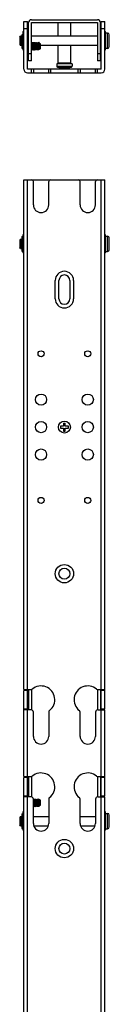
# Model space of a CAD drawing. Units: millimetres. Extents: x 0 to 653, y -434 to 983.
# Drawn here: x 239 to 288, y 446 to 983 of the extents above; entities that cross this region are included whole.
import ezdxf

# ---------------------------------------------------------------- set-up
doc = ezdxf.new("R2010")
doc.units = ezdxf.units.MM
doc.header["$LTSCALE"] = 30.734
doc.layers.add('7_ALL_FEATURES', color=7, linetype='CONTINUOUS')

msp = doc.modelspace()

# ---------------------------------------------------------------- linework, layer by layer
at = {"layer": '7_ALL_FEATURES', "color": 7, "linetype": 'Continuous'}
for p, q in [((245.68, 983.26), (281.68, 983.26)), ((241.58, 956.26), (241.58, 982.26)), ((241.58, 982.26), (243.58, 982.26)), ((243.58, 978.26), (241.58, 978.26)), ((243.58, 956.26), (243.58, 982.26)), ((244.08, 960.76), (244.08, 981.66)), ((245.68, 960.76), (245.68, 981.66)), ((245.68, 981.66), (281.68, 981.66)), ((260.18, 974.26), (260.18, 981.66)), ((267.18, 974.26), (267.18, 981.66)), ((281.68, 981.66), (281.68, 960.76)), ((283.28, 960.76), (283.28, 981.66)), ((283.78, 982.26), (285.78, 982.26)), ((283.78, 956.26), (283.78, 982.26)), ((285.78, 978.26), (283.78, 978.26)), ((285.78, 956.26), (285.78, 982.26)), ((239.28, 973.76), (239.78, 974.26)), ((239.28, 973.76), (239.28, 969.76)), ((239.78, 974.26), (239.78, 969.26)), ((240.28, 974.26), (239.78, 974.26)), ((240.28, 969.26), (240.28, 974.26)), ((240.43, 973.76), (240.28, 973.76)), ((240.43, 975.03), (240.43, 967.76)), ((241.03, 975.03), (240.43, 975.03)), ((240.43, 974.99), (241.03, 974.99)), ((241.03, 976.76), (241.03, 966.76)), ((241.03, 976.76), (241.43, 976.76)), ((241.43, 966.76), (241.43, 976.76)), ((241.58, 974.26), (241.43, 974.26)), ((243.68, 974.26), (243.58, 974.26)), ((243.68, 976.76), (244.08, 976.76)), ((281.68, 974.26), (245.68, 974.26)), ((283.38, 974.26), (283.28, 974.26)), ((283.38, 976.76), (283.78, 976.76)), ((285.78, 976.76), (286.18, 976.76)), ((286.18, 966.76), (286.18, 976.76)), ((287.18, 975.96), (286.18, 975.96)), ((287.18, 967.56), (287.18, 975.96)), ((288.18, 968.56), (288.18, 974.96)), ((239.28, 969.76), (239.78, 969.26)), ((240.28, 969.26), (239.78, 969.26)), ((240.43, 969.76), (240.28, 969.76)), ((240.43, 967.76), (241.03, 967.76)), ((241.58, 969.26), (241.43, 969.26)), ((243.88, 970.76), (243.58, 971.06)), ((243.88, 970.76), (243.88, 966.76)), ((246.02, 970.23), (245.71, 970.75)), ((246.29, 970.75), (246, 970.25)), ((246.06, 966.77), (246.35, 967.27)), ((246.3, 970.76), (246.29, 970.75)), ((246.3, 970.76), (246.4, 970.76)), ((246.34, 967.29), (246.64, 966.77)), ((246.4, 970.76), (246.41, 970.75)), ((246.72, 970.23), (246.41, 970.75)), ((246.45, 970.56), (246.75, 970.09)), ((246.99, 970.75), (246.7, 970.25)), ((246.75, 970.09), (247.05, 970.56)), ((246.76, 966.77), (247.05, 967.27)), ((247, 970.76), (247.1, 970.76)), ((247.04, 967.29), (247.34, 966.77)), ((247.1, 970.76), (247.11, 970.75)), ((247.41, 970.23), (247.11, 970.75)), ((247.69, 970.75), (247.4, 970.25)), ((247.46, 966.77), (247.75, 967.27)), ((247.7, 970.76), (247.69, 970.75)), ((247.7, 970.76), (247.8, 970.76)), ((247.74, 967.29), (248.04, 966.77)), ((247.8, 970.76), (247.81, 970.75)), ((248.11, 970.23), (247.81, 970.75)), ((248.39, 970.75), (248.1, 970.25)), ((248.16, 966.77), (248.45, 967.27)), ((248.4, 970.76), (248.39, 970.75)), ((248.4, 970.76), (248.5, 970.76)), ((248.44, 967.29), (248.74, 966.77)), ((248.5, 970.76), (248.51, 970.75)), ((248.81, 970.23), (248.51, 970.75)), ((249.09, 970.75), (248.8, 970.25)), ((248.83, 966.81), (249.13, 967.32)), ((248.86, 966.77), (249.15, 967.27)), ((249.1, 970.76), (249.09, 970.75)), ((249.1, 970.76), (249.2, 970.76)), ((249.13, 967.32), (249.43, 966.81)), ((249.13, 967.32), (249.14, 967.29)), ((249.14, 967.29), (249.44, 966.77)), ((249.2, 970.76), (249.21, 970.75)), ((249.51, 970.23), (249.21, 970.75)), ((249.79, 970.75), (249.5, 970.25)), ((249.56, 966.77), (249.85, 967.27)), ((249.8, 970.76), (249.79, 970.75)), ((249.8, 970.76), (249.88, 970.76)), ((249.84, 967.29), (250.04, 966.94)), ((249.88, 970.32), (249.88, 970.76)), ((249.93, 970.7), (249.88, 970.76)), ((249.96, 970.67), (249.93, 970.7)), ((250.21, 970.23), (249.96, 970.67)), ((250.58, 967.46), (250.05, 966.93)), ((250.26, 970.36), (250.2, 970.25)), ((250.27, 970.36), (250.26, 970.36)), ((250.58, 970.06), (250.27, 970.36)), ((250.4, 968.5), (250.38, 968.76)), ((250.58, 967.46), (250.58, 970.06)), ((281.68, 969.26), (250.58, 969.26)), ((260.18, 959.76), (260.18, 969.26)), ((267.18, 959.76), (267.18, 969.26)), ((283.38, 969.26), (283.28, 969.26)), ((287.18, 967.56), (286.18, 967.56)), ((241.03, 966.76), (241.43, 966.76)), ((243.88, 966.76), (243.65, 966.54)), ((244.08, 964.76), (245.68, 964.76)), ((245.83, 966.95), (245.94, 966.77)), ((245.95, 966.76), (245.94, 966.77)), ((245.95, 966.76), (246.05, 966.76)), ((246.05, 966.76), (246.06, 966.77)), ((246.65, 966.76), (246.64, 966.77)), ((246.65, 966.76), (246.75, 966.76)), ((246.76, 966.77), (246.75, 966.76)), ((247.35, 966.76), (247.45, 966.76)), ((248.05, 966.76), (248.15, 966.76)), ((248.15, 966.76), (248.16, 966.77)), ((248.75, 966.76), (248.74, 966.77)), ((248.75, 966.76), (248.85, 966.76)), ((248.85, 966.76), (248.86, 966.77)), ((249.44, 966.77), (249.43, 966.81)), ((249.45, 966.76), (249.55, 966.76)), ((249.55, 966.76), (249.56, 966.77)), ((250.05, 966.93), (250.04, 966.94)), ((281.68, 964.76), (283.28, 964.76)), ((283.38, 966.76), (283.78, 966.76)), ((285.78, 966.76), (286.18, 966.76)), ((245.68, 960.76), (244.08, 960.76)), ((267.83, 959.26), (259.53, 959.26)), ((259.53, 959.26), (259.53, 957.9)), ((259.53, 957.9), (267.83, 957.9)), ((259.85, 957.43), (267.5, 957.43)), ((260.18, 959.76), (267.18, 959.76)), ((260.18, 959.76), (260.68, 959.26)), ((261.53, 956.98), (261.53, 956.97)), ((263.18, 956.98), (263.18, 956.78)), ((264.18, 956.78), (264.18, 956.98)), ((265.83, 956.97), (265.83, 956.98)), ((267.18, 959.76), (266.68, 959.26)), ((267.83, 959.26), (267.83, 957.9)), ((283.28, 960.76), (281.68, 960.76)), ((283.78, 956.26), (243.58, 956.26)), ((243.58, 954.26), (283.78, 954.26)), ((245.73, 954.26), (245.73, 956.26)), ((246.73, 956.26), (246.73, 954.26)), ((255.13, 954.26), (255.13, 956.26)), ((256.13, 956.26), (256.13, 954.26)), ((271.23, 954.26), (271.23, 956.26)), ((272.23, 956.26), (272.23, 954.26)), ((280.63, 954.26), (280.63, 956.26)), ((281.63, 956.26), (281.63, 954.26)), ((241.58, 617.7), (241.58, 895.95)), ((241.58, 895.95), (285.78, 895.95)), ((243.58, 607.2), (243.58, 895.95)), ((246.73, 882.2), (246.73, 894.95)), ((255.13, 882.2), (255.13, 894.95)), ((272.23, 882.2), (272.23, 894.95)), ((280.63, 882.2), (280.63, 894.95)), ((283.78, 617.7), (283.78, 895.95)), ((285.78, 607.2), (285.78, 895.95)), ((241.03, 865.95), (241.03, 855.95)), ((241.43, 865.95), (241.03, 865.95)), ((241.43, 855.95), (241.43, 865.95)), ((286.18, 865.95), (285.78, 865.95)), ((286.18, 855.95), (286.18, 865.95)), ((286.18, 865.15), (287.18, 865.15)), ((287.18, 856.75), (287.18, 865.15)), ((239.78, 863.45), (239.28, 862.95)), ((239.28, 862.95), (239.28, 858.95)), ((239.78, 863.45), (239.78, 858.45)), ((239.78, 863.45), (240.28, 863.45)), ((240.28, 858.45), (240.28, 863.45)), ((240.28, 862.95), (240.43, 862.95)), ((240.43, 864.95), (240.43, 856.95)), ((240.43, 864.95), (241.03, 864.95)), ((241.43, 863.45), (241.58, 863.45)), ((288.18, 857.75), (288.18, 864.15)), ((239.78, 858.45), (239.28, 858.95)), ((239.78, 858.45), (240.28, 858.45)), ((240.28, 858.95), (240.43, 858.95)), ((240.43, 856.95), (241.03, 856.95)), ((241.43, 855.95), (241.03, 855.95)), ((241.43, 858.45), (241.58, 858.45)), ((286.18, 855.95), (285.78, 855.95)), ((286.18, 856.75), (287.18, 856.75)), ((258.68, 830.95), (258.68, 840.95)), ((260.68, 830.95), (260.68, 840.95)), ((266.68, 840.95), (266.68, 830.95)), ((268.68, 840.95), (268.68, 830.95)), ((263.18, 763.1), (263.18, 761.45)), ((263.18, 763.1), (264.18, 763.1)), ((264.18, 761.45), (264.18, 763.1)), ((261.53, 761.45), (261.53, 760.45)), ((263.18, 761.45), (261.53, 761.45)), ((261.53, 760.45), (263.18, 760.45)), ((263.18, 760.45), (263.18, 758.8)), ((263.18, 758.8), (264.18, 758.8)), ((265.83, 761.45), (264.18, 761.45)), ((264.18, 758.8), (264.18, 760.45)), ((264.18, 760.45), (265.83, 760.45)), ((265.83, 760.45), (265.83, 761.45)), ((241.58, 617.7), (245.45, 617.7)), ((241.58, 570.2), (241.58, 617.2)), ((243.58, 617.2), (241.58, 617.2)), ((244.08, 617.7), (244.08, 606.7)), ((245.68, 617.7), (245.68, 606.7)), ((281.68, 617.7), (281.68, 606.7)), ((281.9, 617.7), (285.78, 617.7)), ((283.28, 617.7), (283.28, 606.7)), ((283.78, 570.2), (283.78, 617.2)), ((285.78, 617.2), (283.78, 617.2)), ((241.58, 607.2), (243.58, 607.2)), ((283.78, 607.2), (285.78, 607.2)), ((245.45, 606.7), (241.58, 606.7)), ((243.58, 559.7), (243.58, 606.7)), ((246.73, 592.2), (246.73, 605.47)), ((255.13, 605.47), (255.13, 592.2)), ((272.23, 592.2), (272.23, 605.47)), ((280.63, 605.47), (280.63, 592.2)), ((281.9, 606.7), (285.78, 606.7)), ((285.78, 559.7), (285.78, 606.7)), ((241.58, 570.2), (245.45, 570.2)), ((241.58, 280.2), (241.58, 569.7)), ((243.58, 569.7), (241.58, 569.7)), ((244.08, 570.2), (244.08, 559.2)), ((245.68, 570.2), (245.68, 559.2)), ((281.68, 570.2), (281.68, 559.2)), ((281.9, 570.2), (285.78, 570.2)), ((283.28, 570.2), (283.28, 559.2)), ((283.78, 280.2), (283.78, 569.7)), ((285.78, 569.7), (283.78, 569.7)), ((241.58, 559.7), (243.58, 559.7)), ((245.45, 559.2), (241.58, 559.2)), ((243.58, 269.7), (243.58, 559.2)), ((281.9, 559.2), (285.78, 559.2)), ((283.78, 559.7), (285.78, 559.7)), ((285.78, 269.7), (285.78, 559.2)), ((246.73, 544.7), (246.73, 557.97)), ((246.83, 553.95), (246.93, 553.95)), ((247.16, 557.94), (246.88, 557.44)), ((246.93, 553.95), (246.94, 553.96)), ((246.94, 553.96), (247.23, 554.46)), ((247.18, 557.95), (247.16, 557.94)), ((247.18, 557.95), (247.28, 557.95)), ((247.21, 554.48), (247.52, 553.96)), ((247.29, 557.94), (247.28, 557.95)), ((247.59, 557.41), (247.29, 557.94)), ((247.52, 553.96), (247.53, 553.95)), ((247.53, 553.95), (247.63, 553.95)), ((247.86, 557.94), (247.58, 557.44)), ((247.63, 553.95), (247.64, 553.96)), ((247.64, 553.96), (247.93, 554.46)), ((247.88, 557.95), (247.86, 557.94)), ((247.88, 557.95), (247.98, 557.95)), ((247.91, 554.48), (248.22, 553.96)), ((247.98, 557.95), (247.99, 557.94)), ((248.29, 557.41), (247.99, 557.94)), ((248.22, 553.96), (248.23, 553.95)), ((248.23, 553.95), (248.33, 553.95)), ((248.56, 557.94), (248.28, 557.44)), ((248.33, 553.95), (248.34, 553.96)), ((248.34, 553.96), (248.63, 554.46)), ((248.58, 557.95), (248.56, 557.94)), ((248.58, 557.95), (248.68, 557.95)), ((248.61, 554.48), (248.92, 553.96)), ((248.68, 557.95), (248.69, 557.94)), ((248.99, 557.41), (248.69, 557.94)), ((248.83, 556.39), (249.13, 556.28)), ((248.93, 553.95), (248.92, 553.96)), ((248.93, 553.95), (249.03, 553.95)), ((249.27, 557.94), (248.98, 557.44)), ((249.03, 553.95), (249.04, 553.96)), ((249.04, 553.96), (249.33, 554.45)), ((249.13, 556.28), (249.43, 556.39)), ((249.28, 557.95), (249.26, 557.94)), ((249.28, 557.95), (249.38, 557.95)), ((249.31, 554.48), (249.61, 553.96)), ((249.38, 557.95), (249.39, 557.94)), ((249.69, 557.42), (249.39, 557.94)), ((249.63, 553.95), (249.61, 553.96)), ((249.63, 553.95), (249.73, 553.95)), ((249.93, 557.88), (249.68, 557.44)), ((249.73, 553.95), (249.74, 553.96)), ((249.74, 553.96), (250.03, 554.45)), ((250.35, 557.47), (249.94, 557.88)), ((250.01, 554.48), (250.15, 554.24)), ((250.15, 554.24), (250.16, 554.23)), ((250.58, 554.65), (250.16, 554.23)), ((250.38, 557.44), (250.38, 557.44)), ((250.38, 557.44), (250.38, 557.44)), ((250.4, 557.4), (250.38, 557.43)), ((250.58, 557.25), (250.39, 557.43)), ((250.58, 554.65), (250.58, 557.25)), ((255.13, 557.97), (255.13, 544.7)), ((272.23, 544.7), (272.23, 557.97)), ((280.63, 557.97), (280.63, 544.7)), ((239.78, 548.45), (239.28, 547.95)), ((239.78, 548.45), (239.78, 543.45)), ((239.78, 548.45), (240.28, 548.45)), ((240.28, 543.45), (240.28, 548.45)), ((240.43, 549.95), (240.43, 541.95)), ((240.43, 549.95), (241.03, 549.95)), ((241.03, 550.95), (241.03, 540.95)), ((241.43, 550.95), (241.03, 550.95)), ((241.43, 540.95), (241.43, 550.95)), ((241.43, 548.45), (241.58, 548.45)), ((246.73, 548.45), (255.13, 548.45)), ((272.23, 548.45), (280.63, 548.45)), ((286.18, 550.95), (285.78, 550.95)), ((286.18, 540.95), (286.18, 550.95)), ((286.18, 550.15), (287.18, 550.15)), ((287.18, 541.75), (287.18, 550.15)), ((288.18, 542.75), (288.18, 549.15)), ((239.28, 547.95), (239.28, 543.95)), ((239.78, 543.45), (239.28, 543.95)), ((239.78, 543.45), (240.28, 543.45)), ((240.28, 547.95), (240.43, 547.95)), ((240.28, 543.95), (240.43, 543.95)), ((241.43, 543.45), (241.58, 543.45)), ((247.01, 543.45), (254.84, 543.45)), ((272.51, 543.45), (280.34, 543.45)), ((240.43, 541.95), (241.03, 541.95)), ((241.43, 540.95), (241.03, 540.95)), ((286.18, 540.95), (285.78, 540.95)), ((286.18, 541.75), (287.18, 541.75))]:
    msp.add_line(p, q, dxfattribs=at)
for centre, radius in [((250.93, 800.95), 1.65), ((276.43, 800.95), 1.65), ((250.93, 775.95), 3.05), ((276.43, 775.95), 3.05), ((250.93, 760.95), 3.05), ((263.68, 760.95), 3.25), ((276.43, 760.95), 3.05), ((250.93, 745.95), 3.05), ((276.43, 745.95), 3.05), ((250.93, 720.95), 1.65), ((276.43, 720.95), 1.65), ((263.68, 680.95), 5), ((263.68, 680.95), 3), ((263.68, 530.95), 5), ((263.68, 530.95), 3)]:
    msp.add_circle(centre, radius, dxfattribs=at)
for centre, radius, start, end in [((245.68, 981.66), 1.6, 90, 180), ((281.68, 981.66), 1.6, 0, 90), ((287.18, 974.96), 1, 0, 90), ((287.18, 968.56), 1, 270, 360), ((260.03, 957.9), 0.5, 180, 249.9847), ((263.68, 967.92), 11.16, 249.9847, 258.8965), ((263.68, 967.92), 11.15, 258.8852, 267.4305), ((263.68, 967.92), 10.96, 267.3841, 272.6159), ((263.68, 967.92), 11.15, 272.5695, 281.1148), ((263.68, 967.92), 11.16, 281.1035, 290.0153), ((267.33, 957.9), 0.5, 290.0153, 360), ((243.58, 956.26), 2, 180, 270), ((283.78, 956.26), 2, 270, 360), ((245.73, 894.95), 1, 0, 90), ((256.13, 894.95), 1, 90, 180), ((271.23, 894.95), 1, 0, 90), ((281.63, 894.95), 1, 90, 180), ((250.93, 882.2), 4.2, 180, 360), ((276.43, 882.2), 4.2, 180, 360), ((287.18, 864.15), 1, 0, 90), ((287.18, 857.75), 1, 270, 360), ((263.68, 840.95), 5, 0, 180), ((263.68, 840.95), 3, 0, 180), ((263.68, 830.95), 5, 180, 360), ((263.68, 830.95), 3, 180, 360), ((245.45, 618.7), 1, 270, 310.1192), ((250.93, 612.2), 7.5, 307.7172, 130.1192), ((276.43, 612.2), 7.5, 49.8808, 232.3397), ((281.9, 618.7), 1, 229.8808, 270), ((245.45, 605.7), 1, 49.8808, 90), ((250.93, 612.2), 7.5, 229.8808, 232.3963), ((245.73, 605.47), 1, 0, 52.2828), ((256.13, 605.47), 1, 127.7172, 180), ((271.23, 605.47), 1, 0, 52.2828), ((281.63, 605.47), 1, 127.7172, 180), ((276.43, 612.2), 7.5, 307.7172, 310.1192), ((281.9, 605.7), 1, 90, 130.1192), ((250.93, 592.2), 4.2, 180, 360), ((276.43, 592.2), 4.2, 180, 360), ((245.45, 571.2), 1, 270, 310.1192), ((250.93, 564.7), 7.5, 307.7172, 130.1192), ((276.43, 564.7), 7.5, 49.8808, 232.3397), ((281.9, 571.2), 1, 229.8808, 270), ((245.45, 558.2), 1, 49.8808, 90), ((250.93, 564.7), 7.5, 229.8808, 232.3963), ((276.43, 564.7), 7.5, 307.7172, 310.1192), ((281.9, 558.2), 1, 90, 130.1192), ((245.73, 557.97), 1, 0, 52.2828), ((249.73, 553.95), 0.00627, 259.8235, 269.9479), ((250.08, 557.25), 0.353, 30.2179, 32.0122), ((250.11, 557.27), 0.318, 32.0358, 32.4756), ((256.13, 557.97), 1, 127.7172, 180), ((271.23, 557.97), 1, 0, 52.2828), ((281.63, 557.97), 1, 127.7172, 180), ((287.18, 549.15), 1, 0, 90), ((250.93, 544.7), 4.2, 180, 360), ((276.43, 544.7), 4.2, 180, 360), ((287.18, 542.75), 1, 270, 360)]:
    msp.add_arc(centre, radius, start, end, dxfattribs=at)
for points, knots in [([(245.94, 966.77), (245.94, 966.77), (245.93, 966.78), (245.93, 966.8), (245.92, 966.84), (245.91, 966.9), (245.9, 966.98), (245.89, 967.07), (245.87, 967.22), (245.86, 967.43), (245.84, 967.72), (245.82, 968.05), (245.8, 968.4), (245.78, 968.64), (245.78, 968.76)], [0, 0, 0, 0, 0.00605, 0.014053, 0.036061, 0.066058, 0.103871, 0.149211, 0.20172, 0.326437, 0.473861, 0.63905, 0.816422, 1, 1, 1, 1]), ([(245.88, 968.76), (245.88, 968.63), (245.9, 968.38), (245.92, 968), (245.94, 967.66), (245.96, 967.4), (245.97, 967.22), (245.98, 967.1), (245.99, 967), (246.01, 966.92), (246.01, 966.86), (246.02, 966.82), (246.03, 966.8), (246.03, 966.78), (246.04, 966.77), (246.04, 966.76), (246.05, 966.76), (246.05, 966.76)], [0, 0, 0, 0, 0.193983, 0.380522, 0.5525, 0.703328, 0.768983, 0.827272, 0.877653, 0.91966, 0.952927, 0.966203, 0.977221, 0.985983, 0.992535, 0.997033, 1, 1, 1, 1]), ([(246.02, 970.23), (246.02, 970.22), (246.03, 970.2), (246.04, 970.17), (246.05, 970.12), (246.06, 970.06), (246.07, 969.99), (246.08, 969.88), (246.1, 969.72), (246.12, 969.51), (246.14, 969.27), (246.16, 969.02), (246.18, 968.76), (246.2, 968.5), (246.21, 968.24), (246.23, 968.01), (246.25, 967.79), (246.27, 967.64), (246.28, 967.53), (246.29, 967.46), (246.3, 967.4), (246.31, 967.35), (246.32, 967.32), (246.33, 967.3), (246.34, 967.29)], [0, 0, 0, 0, 0.008628, 0.020998, 0.037119, 0.056898, 0.080189, 0.106817, 0.169247, 0.242304, 0.32364, 0.410608, 0.500439, 0.590254, 0.677158, 0.758399, 0.831374, 0.893668, 0.920195, 0.943382, 0.963065, 0.979113, 0.991429, 1, 1, 1, 1]), ([(246.48, 968.76), (246.47, 968.89), (246.45, 969.15), (246.43, 969.52), (246.41, 969.86), (246.39, 970.12), (246.38, 970.3), (246.37, 970.42), (246.36, 970.52), (246.35, 970.6), (246.34, 970.66), (246.33, 970.7), (246.32, 970.72), (246.32, 970.74), (246.31, 970.75), (246.31, 970.76), (246.3, 970.76), (246.3, 970.76)], [0, 0, 0, 0, 0.193984, 0.380525, 0.5525, 0.703326, 0.76898, 0.82727, 0.877652, 0.919659, 0.952927, 0.966203, 0.977221, 0.985983, 0.992535, 0.997033, 1, 1, 1, 1]), ([(246.41, 970.75), (246.42, 970.74), (246.42, 970.72), (246.43, 970.68), (246.44, 970.63), (246.45, 970.59), (246.45, 970.56)], [0, 0, 0, 0, 0.13842, 0.35137, 0.639252, 1, 1, 1, 1]), ([(246.45, 970.56), (246.46, 970.52), (246.47, 970.41), (246.48, 970.24), (246.5, 970.04), (246.52, 969.73), (246.54, 969.39), (246.56, 969.04), (246.57, 968.85), (246.58, 968.76)], [0, 0, 0, 0, 0.077426, 0.172845, 0.284411, 0.409968, 0.693022, 0.845003, 1, 1, 1, 1]), ([(246.64, 966.77), (246.64, 966.77), (246.63, 966.78), (246.63, 966.81), (246.62, 966.84), (246.61, 966.9), (246.6, 966.98), (246.59, 967.07), (246.57, 967.22), (246.56, 967.43), (246.54, 967.72), (246.52, 968.05), (246.5, 968.4), (246.48, 968.64), (246.48, 968.76)], [0, 0, 0, 0, 0.006112, 0.014176, 0.036295, 0.066383, 0.104269, 0.149661, 0.202202, 0.326931, 0.474299, 0.639374, 0.816593, 1, 1, 1, 1]), ([(246.75, 966.76), (246.75, 966.76), (246.74, 966.76), (246.74, 966.77), (246.73, 966.78), (246.73, 966.8), (246.72, 966.82), (246.71, 966.86), (246.71, 966.92), (246.69, 967), (246.68, 967.1), (246.67, 967.22), (246.66, 967.4), (246.64, 967.66), (246.62, 968), (246.6, 968.38), (246.58, 968.63), (246.58, 968.76)], [0, 0, 0, 0, 0.002953, 0.007431, 0.013967, 0.022713, 0.033717, 0.046987, 0.080251, 0.122272, 0.172663, 0.23096, 0.296613, 0.447448, 0.619441, 0.806, 1, 1, 1, 1]), ([(246.72, 970.23), (246.72, 970.22), (246.73, 970.21), (246.73, 970.18), (246.74, 970.14), (246.75, 970.11), (246.75, 970.09)], [0, 0, 0, 0, 0.157387, 0.376492, 0.657666, 1, 1, 1, 1]), ([(246.75, 970.09), (246.76, 970.05), (246.77, 969.96), (246.79, 969.82), (246.8, 969.64), (246.83, 969.36), (246.86, 968.99), (246.89, 968.61), (246.91, 968.3), (246.93, 968.08), (246.95, 967.89), (246.96, 967.71), (246.98, 967.56), (247, 967.45), (247.01, 967.38), (247.02, 967.35), (247.03, 967.32), (247.03, 967.3), (247.04, 967.29)], [0, 0, 0, 0, 0.042804, 0.096545, 0.159924, 0.231285, 0.390581, 0.558469, 0.640319, 0.717996, 0.789482, 0.85297, 0.906936, 0.950069, 0.967221, 0.981277, 0.992188, 1, 1, 1, 1]), ([(247, 970.76), (247, 970.76), (246.99, 970.76), (246.99, 970.75), (246.99, 970.75)], [0, 0, 0, 0, 0.189524, 1, 1, 1, 1]), ([(247.05, 970.56), (247.05, 970.59), (247.04, 970.63), (247.03, 970.68), (247.03, 970.71), (247.02, 970.73), (247.01, 970.74), (247.01, 970.75), (247.01, 970.76), (247, 970.76), (247, 970.76)], [0, 0, 0, 0, 0.416763, 0.583311, 0.721305, 0.830697, 0.911847, 0.94224, 0.96637, 1, 1, 1, 1]), ([(247.18, 968.76), (247.17, 968.85), (247.16, 969.04), (247.14, 969.39), (247.12, 969.8), (247.09, 970.21), (247.06, 970.46), (247.05, 970.56)], [0, 0, 0, 0, 0.155, 0.306984, 0.59004, 0.827163, 1, 1, 1, 1]), ([(247.11, 970.75), (247.11, 970.75), (247.12, 970.74), (247.12, 970.72), (247.13, 970.68), (247.14, 970.62), (247.15, 970.55), (247.16, 970.46), (247.17, 970.35), (247.18, 970.23), (247.2, 970.05), (247.21, 969.8), (247.24, 969.47), (247.26, 969.12), (247.27, 968.88), (247.28, 968.76)], [0, 0, 0, 0, 0.005945, 0.013845, 0.035665, 0.065505, 0.103195, 0.148445, 0.200897, 0.260112, 0.325599, 0.473122, 0.638502, 0.816132, 1, 1, 1, 1]), ([(247.18, 968.76), (247.18, 968.64), (247.2, 968.4), (247.22, 968.05), (247.24, 967.72), (247.25, 967.47), (247.27, 967.29), (247.28, 967.17), (247.29, 967.07), (247.3, 966.98), (247.31, 966.9), (247.32, 966.84), (247.33, 966.81), (247.33, 966.78), (247.34, 966.77), (247.34, 966.77)], [0, 0, 0, 0, 0.183376, 0.360567, 0.52562, 0.672979, 0.738455, 0.797707, 0.850245, 0.895631, 0.933515, 0.963622, 0.985773, 0.99386, 1, 1, 1, 1]), ([(247.45, 966.76), (247.45, 966.76), (247.44, 966.76), (247.44, 966.77), (247.43, 966.78), (247.43, 966.8), (247.42, 966.82), (247.41, 966.86), (247.41, 966.92), (247.39, 967), (247.38, 967.1), (247.37, 967.22), (247.36, 967.4), (247.34, 967.66), (247.32, 968), (247.3, 968.38), (247.28, 968.63), (247.28, 968.76)], [0, 0, 0, 0, 0.002971, 0.007458, 0.013999, 0.022747, 0.033749, 0.047017, 0.080276, 0.122292, 0.172684, 0.230982, 0.296636, 0.447464, 0.619451, 0.806005, 1, 1, 1, 1]), ([(247.41, 970.23), (247.42, 970.22), (247.43, 970.2), (247.44, 970.17), (247.45, 970.12), (247.46, 970.07), (247.47, 970), (247.48, 969.89), (247.5, 969.73), (247.52, 969.52), (247.54, 969.28), (247.56, 969.03), (247.57, 968.76), (247.59, 968.5), (247.61, 968.25), (247.63, 968.01), (247.65, 967.8), (247.67, 967.64), (247.68, 967.53), (247.69, 967.46), (247.7, 967.4), (247.71, 967.35), (247.72, 967.32), (247.73, 967.3), (247.74, 967.29)], [0, 0, 0, 0, 0.008427, 0.020587, 0.036492, 0.056058, 0.079161, 0.105643, 0.167925, 0.240872, 0.322124, 0.409114, 0.499052, 0.589021, 0.676145, 0.7576, 0.830727, 0.893264, 0.919946, 0.943277, 0.963064, 0.979142, 0.991442, 1, 1, 1, 1]), ([(247.88, 968.76), (247.87, 968.89), (247.85, 969.15), (247.83, 969.52), (247.81, 969.86), (247.79, 970.12), (247.78, 970.3), (247.77, 970.42), (247.76, 970.52), (247.75, 970.6), (247.74, 970.66), (247.73, 970.7), (247.72, 970.72), (247.72, 970.74), (247.71, 970.75), (247.71, 970.76), (247.7, 970.76), (247.7, 970.76)], [0, 0, 0, 0, 0.193984, 0.380528, 0.552507, 0.703333, 0.768987, 0.827275, 0.877656, 0.919663, 0.95293, 0.966206, 0.977223, 0.985984, 0.992536, 0.997033, 1, 1, 1, 1]), ([(247.81, 970.75), (247.81, 970.75), (247.82, 970.74), (247.82, 970.72), (247.83, 970.68), (247.84, 970.62), (247.85, 970.55), (247.86, 970.46), (247.87, 970.35), (247.88, 970.23), (247.9, 970.05), (247.91, 969.8), (247.94, 969.47), (247.96, 969.12), (247.97, 968.88), (247.98, 968.76)], [0, 0, 0, 0, 0.005939, 0.013834, 0.035644, 0.065475, 0.103158, 0.148404, 0.200853, 0.260069, 0.325557, 0.473087, 0.638476, 0.816117, 1, 1, 1, 1]), ([(247.88, 968.76), (247.88, 968.64), (247.9, 968.4), (247.92, 968.05), (247.94, 967.72), (247.95, 967.47), (247.97, 967.29), (247.98, 967.17), (247.99, 967.07), (248, 966.98), (248.01, 966.9), (248.02, 966.84), (248.03, 966.81), (248.03, 966.78), (248.04, 966.77), (248.04, 966.77)], [0, 0, 0, 0, 0.183473, 0.360752, 0.525872, 0.673266, 0.738743, 0.797984, 0.850501, 0.895858, 0.933705, 0.963765, 0.985853, 0.993903, 1, 1, 1, 1]), ([(247.98, 968.76), (247.98, 968.63), (248, 968.38), (248.02, 968), (248.04, 967.66), (248.06, 967.4), (248.07, 967.22), (248.08, 967.1), (248.09, 967), (248.11, 966.92), (248.11, 966.86), (248.12, 966.82), (248.13, 966.8), (248.13, 966.78), (248.14, 966.77), (248.14, 966.76), (248.15, 966.76), (248.15, 966.76)], [0, 0, 0, 0, 0.193982, 0.38052, 0.552497, 0.703325, 0.76898, 0.827269, 0.87765, 0.919657, 0.952925, 0.966202, 0.97722, 0.985982, 0.992535, 0.997033, 1, 1, 1, 1]), ([(248.11, 970.23), (248.12, 970.22), (248.13, 970.2), (248.14, 970.17), (248.15, 970.12), (248.16, 970.07), (248.17, 970), (248.18, 969.89), (248.2, 969.73), (248.22, 969.52), (248.24, 969.28), (248.26, 969.03), (248.27, 968.76), (248.29, 968.5), (248.31, 968.25), (248.33, 968.01), (248.35, 967.8), (248.37, 967.64), (248.38, 967.53), (248.4, 967.46), (248.4, 967.4), (248.41, 967.35), (248.42, 967.32), (248.43, 967.3), (248.44, 967.29)], [0, 0, 0, 0, 0.008435, 0.020604, 0.036517, 0.056095, 0.079218, 0.10573, 0.16806, 0.241036, 0.32232, 0.40935, 0.499316, 0.589303, 0.676434, 0.757866, 0.83097, 0.893485, 0.920148, 0.943447, 0.963181, 0.979207, 0.991468, 1, 1, 1, 1]), ([(248.58, 968.76), (248.57, 968.89), (248.55, 969.15), (248.53, 969.52), (248.51, 969.86), (248.49, 970.12), (248.48, 970.3), (248.47, 970.42), (248.46, 970.52), (248.45, 970.6), (248.44, 970.66), (248.43, 970.7), (248.42, 970.72), (248.42, 970.74), (248.41, 970.75), (248.41, 970.76), (248.4, 970.76), (248.4, 970.76)], [0, 0, 0, 0, 0.193985, 0.380528, 0.552504, 0.70333, 0.768985, 0.827274, 0.877656, 0.919662, 0.952929, 0.966205, 0.977222, 0.985984, 0.992536, 0.997033, 1, 1, 1, 1]), ([(248.51, 970.75), (248.51, 970.75), (248.52, 970.74), (248.52, 970.72), (248.53, 970.68), (248.54, 970.62), (248.55, 970.55), (248.56, 970.46), (248.57, 970.35), (248.58, 970.23), (248.6, 970.05), (248.61, 969.8), (248.64, 969.47), (248.66, 969.12), (248.67, 968.88), (248.68, 968.76)], [0, 0, 0, 0, 0.005952, 0.013859, 0.035692, 0.065542, 0.10324, 0.148496, 0.200952, 0.260171, 0.325658, 0.473177, 0.638543, 0.816152, 1, 1, 1, 1]), ([(248.74, 966.77), (248.74, 966.77), (248.73, 966.78), (248.73, 966.8), (248.72, 966.84), (248.71, 966.9), (248.7, 966.98), (248.69, 967.07), (248.68, 967.17), (248.67, 967.29), (248.65, 967.47), (248.64, 967.72), (248.62, 968.05), (248.6, 968.4), (248.58, 968.64), (248.58, 968.76)], [0, 0, 0, 0, 0.006043, 0.014039, 0.036035, 0.06602, 0.103825, 0.149159, 0.201663, 0.260901, 0.326382, 0.473815, 0.639016, 0.816402, 1, 1, 1, 1]), ([(248.68, 968.76), (248.69, 968.54), (248.71, 968.22), (248.73, 967.8), (248.75, 967.53), (248.77, 967.28), (248.79, 967.08), (248.8, 966.94), (248.82, 966.86), (248.82, 966.83), (248.83, 966.81)], [0, 0, 0, 0, 0.338159, 0.495295, 0.638484, 0.763714, 0.867485, 0.946933, 0.976865, 1, 1, 1, 1]), ([(248.81, 970.23), (248.82, 970.22), (248.83, 970.2), (248.84, 970.17), (248.84, 970.13), (248.86, 970.05), (248.88, 969.93), (248.89, 969.76), (248.91, 969.55), (248.93, 969.33), (248.95, 969.08), (248.97, 968.83), (248.99, 968.58), (249.01, 968.33), (249.03, 968.09), (249.05, 967.87), (249.07, 967.69), (249.08, 967.53), (249.1, 967.42), (249.11, 967.35), (249.12, 967.33), (249.13, 967.32)], [0, 0, 0, 0, 0.008197, 0.019911, 0.035163, 0.053887, 0.101303, 0.160853, 0.230705, 0.308776, 0.392771, 0.48015, 0.568261, 0.654467, 0.736144, 0.810816, 0.876308, 0.930698, 0.972299, 0.987921, 1, 1, 1, 1]), ([(249.28, 968.76), (249.27, 968.89), (249.25, 969.15), (249.23, 969.52), (249.21, 969.86), (249.19, 970.12), (249.18, 970.3), (249.17, 970.42), (249.16, 970.52), (249.15, 970.6), (249.14, 970.66), (249.13, 970.7), (249.12, 970.72), (249.12, 970.74), (249.11, 970.75), (249.11, 970.76), (249.1, 970.76), (249.1, 970.76)], [0, 0, 0, 0, 0.193983, 0.380522, 0.5525, 0.703328, 0.768983, 0.827272, 0.877653, 0.91966, 0.952927, 0.966203, 0.977221, 0.985983, 0.992535, 0.997033, 1, 1, 1, 1]), ([(249.21, 970.75), (249.21, 970.75), (249.22, 970.74), (249.22, 970.72), (249.23, 970.68), (249.24, 970.62), (249.25, 970.54), (249.26, 970.45), (249.28, 970.31), (249.3, 970.09), (249.32, 969.8), (249.34, 969.47), (249.36, 969.12), (249.37, 968.88), (249.38, 968.76)], [0, 0, 0, 0, 0.006056, 0.014066, 0.036086, 0.066092, 0.103913, 0.149259, 0.20177, 0.326487, 0.473906, 0.639082, 0.81644, 1, 1, 1, 1]), ([(249.43, 966.81), (249.42, 966.83), (249.41, 966.86), (249.4, 966.94), (249.39, 967.08), (249.37, 967.28), (249.35, 967.53), (249.33, 967.8), (249.31, 968.11), (249.29, 968.43), (249.28, 968.65), (249.28, 968.76)], [0, 0, 0, 0, 0.023145, 0.05307, 0.132518, 0.236289, 0.361519, 0.504708, 0.661843, 0.828507, 1, 1, 1, 1]), ([(249.38, 968.76), (249.38, 968.63), (249.4, 968.38), (249.42, 968), (249.44, 967.66), (249.46, 967.4), (249.47, 967.22), (249.48, 967.1), (249.49, 967), (249.51, 966.92), (249.51, 966.86), (249.52, 966.82), (249.53, 966.8), (249.53, 966.78), (249.54, 966.77), (249.54, 966.76), (249.55, 966.76), (249.55, 966.76)], [0, 0, 0, 0, 0.193984, 0.380525, 0.552504, 0.703333, 0.768987, 0.827275, 0.877656, 0.919662, 0.952929, 0.966205, 0.977223, 0.985984, 0.992536, 0.997033, 1, 1, 1, 1]), ([(249.51, 970.23), (249.52, 970.22), (249.53, 970.2), (249.54, 970.17), (249.55, 970.12), (249.56, 970.06), (249.57, 970), (249.58, 969.89), (249.6, 969.73), (249.62, 969.51), (249.64, 969.28), (249.66, 969.02), (249.68, 968.76), (249.7, 968.5), (249.72, 968.24), (249.73, 968.01), (249.75, 967.79), (249.77, 967.64), (249.79, 967.53), (249.8, 967.46), (249.81, 967.4), (249.81, 967.35), (249.82, 967.32), (249.83, 967.3), (249.84, 967.29)], [0, 0, 0, 0, 0.008526, 0.020793, 0.036807, 0.056489, 0.079706, 0.106291, 0.168696, 0.241737, 0.323082, 0.410118, 0.500048, 0.589976, 0.677008, 0.758343, 0.831372, 0.893763, 0.920337, 0.943548, 0.963223, 0.979228, 0.991481, 1, 1, 1, 1]), ([(249.88, 970.32), (249.87, 970.39), (249.86, 970.47), (249.85, 970.58), (249.84, 970.64), (249.83, 970.69), (249.82, 970.72), (249.82, 970.73), (249.82, 970.74), (249.81, 970.75), (249.8, 970.76), (249.8, 970.76)], [0, 0, 0, 0, 0.419593, 0.588824, 0.729409, 0.840551, 0.884946, 0.921872, 0.951391, 0.973741, 1, 1, 1, 1]), ([(250.04, 966.94), (250.04, 966.94), (250.04, 966.94), (250.04, 966.96), (250.03, 966.98), (250.03, 967.02), (250.02, 967.06), (250.02, 967.12), (250.01, 967.22), (250, 967.36), (249.99, 967.55), (249.98, 967.77), (249.97, 968.01), (249.96, 968.27), (249.95, 968.55), (249.93, 968.92), (249.92, 969.37), (249.9, 969.87), (249.88, 970.18), (249.88, 970.32)], [0, 0, 0, 0, 0.001954, 0.004659, 0.012378, 0.023176, 0.03701, 0.053795, 0.073435, 0.120783, 0.177929, 0.243535, 0.316094, 0.393967, 0.475427, 0.558695, 0.723529, 0.874703, 1, 1, 1, 1]), ([(250.4, 968.5), (250.37, 968.62), (250.33, 968.85), (250.28, 969.19), (250.22, 969.53), (250.17, 969.85), (250.12, 970.12), (250.07, 970.33), (250.04, 970.46), (250.01, 970.55), (249.99, 970.61), (249.97, 970.65), (249.96, 970.67)], [0, 0, 0, 0, 0.157173, 0.318594, 0.476156, 0.622699, 0.752286, 0.860242, 0.905043, 0.94334, 0.97499, 1, 1, 1, 1]), ([(250.21, 970.23), (250.22, 970.22), (250.23, 970.2), (250.24, 970.16), (250.25, 970.1), (250.26, 970.03), (250.27, 969.95), (250.29, 969.82), (250.31, 969.62), (250.33, 969.37), (250.35, 969.09), (250.37, 968.8), (250.39, 968.6), (250.4, 968.5)], [0, 0, 0, 0, 0.016718, 0.04144, 0.074155, 0.114656, 0.162548, 0.217366, 0.34561, 0.494255, 0.657331, 0.828212, 1, 1, 1, 1]), ([(250.38, 968.76), (250.38, 968.86), (250.37, 969.06), (250.35, 969.35), (250.34, 969.58), (250.33, 969.75), (250.33, 969.87), (250.32, 969.97), (250.31, 970.07), (250.31, 970.15), (250.3, 970.22), (250.29, 970.28), (250.29, 970.31), (250.28, 970.34), (250.28, 970.35), (250.28, 970.36), (250.27, 970.36), (250.27, 970.36)], [0, 0, 0, 0, 0.188668, 0.371436, 0.541053, 0.618842, 0.690954, 0.756729, 0.815562, 0.866933, 0.910395, 0.945601, 0.972298, 0.98241, 0.990362, 0.996188, 1, 1, 1, 1]), ([(247.34, 966.77), (247.34, 966.77), (247.34, 966.76), (247.35, 966.76), (247.35, 966.76)], [0, 0, 0, 0, 0.338027, 1, 1, 1, 1]), ([(247.46, 966.77), (247.46, 966.77), (247.46, 966.76), (247.45, 966.76), (247.45, 966.76)], [0, 0, 0, 0, 0.338188, 1, 1, 1, 1]), ([(248.04, 966.77), (248.04, 966.77), (248.04, 966.76), (248.05, 966.76), (248.05, 966.76)], [0, 0, 0, 0, 0.337841, 1, 1, 1, 1]), ([(248.83, 966.81), (248.83, 966.8), (248.83, 966.79), (248.84, 966.78), (248.84, 966.77), (248.84, 966.76), (248.85, 966.76), (248.85, 966.76)], [0, 0, 0, 0, 0.392281, 0.683506, 0.792673, 0.879334, 1, 1, 1, 1]), ([(249.45, 966.76), (249.45, 966.76), (249.45, 966.76), (249.44, 966.76), (249.44, 966.77), (249.44, 966.77)], [0, 0, 0, 0, 0.186481, 0.529114, 1, 1, 1, 1]), ([(246.89, 557.42), (246.89, 557.41), (246.9, 557.39), (246.91, 557.35), (246.92, 557.31), (246.93, 557.25), (246.94, 557.18), (246.95, 557.07), (246.97, 556.91), (246.99, 556.7), (247.01, 556.46), (247.03, 556.21), (247.05, 555.95), (247.07, 555.68), (247.09, 555.43), (247.11, 555.19), (247.13, 554.98), (247.15, 554.82), (247.16, 554.71), (247.17, 554.64), (247.18, 554.59), (247.19, 554.54), (247.2, 554.51), (247.21, 554.49), (247.21, 554.48)], [0, 0, 0, 0, 0.008488, 0.020708, 0.036672, 0.056314, 0.079515, 0.106105, 0.168538, 0.241585, 0.322944, 0.410041, 0.500034, 0.590026, 0.677123, 0.758478, 0.831515, 0.893951, 0.920548, 0.943749, 0.963376, 0.979317, 0.991514, 1, 1, 1, 1]), ([(247.18, 557.95), (247.18, 557.95), (247.19, 557.94), (247.19, 557.93), (247.2, 557.91), (247.2, 557.89), (247.21, 557.85), (247.22, 557.8), (247.23, 557.72), (247.24, 557.62), (247.25, 557.51), (247.27, 557.34), (247.28, 557.09), (247.3, 556.77), (247.32, 556.41), (247.35, 556.04), (247.37, 555.67), (247.39, 555.3), (247.41, 554.96), (247.43, 554.69), (247.44, 554.5), (247.45, 554.38), (247.46, 554.27), (247.47, 554.17), (247.48, 554.1), (247.49, 554.03), (247.5, 553.99), (247.51, 553.97), (247.51, 553.96), (247.52, 553.96)], [0, 0, 0, 0, 0.003547, 0.006673, 0.010829, 0.016042, 0.022319, 0.038048, 0.057926, 0.081792, 0.109437, 0.140617, 0.212429, 0.29466, 0.384353, 0.47828, 0.573054, 0.665255, 0.751564, 0.828874, 0.863269, 0.894404, 0.921999, 0.94582, 0.965662, 0.981362, 0.992809, 0.996929, 1, 1, 1, 1]), ([(247.63, 553.95), (247.62, 553.95), (247.61, 553.96), (247.61, 553.97), (247.6, 553.98), (247.6, 554.01), (247.59, 554.04), (247.58, 554.1), (247.57, 554.18), (247.56, 554.27), (247.55, 554.38), (247.54, 554.55), (247.52, 554.8), (247.5, 555.13), (247.48, 555.48), (247.46, 555.85), (247.43, 556.23), (247.41, 556.59), (247.39, 556.94), (247.37, 557.2), (247.36, 557.39), (247.35, 557.51), (247.34, 557.63), (247.33, 557.72), (247.32, 557.8), (247.31, 557.86), (247.3, 557.9), (247.29, 557.93), (247.29, 557.93), (247.29, 557.94)], [0, 0, 0, 0, 0.00354, 0.006664, 0.010819, 0.016031, 0.022307, 0.038029, 0.057894, 0.081745, 0.109374, 0.140537, 0.212314, 0.294508, 0.384167, 0.478061, 0.57281, 0.664999, 0.75131, 0.828639, 0.863049, 0.894203, 0.921822, 0.945668, 0.965539, 0.981276, 0.992767, 0.996909, 1, 1, 1, 1]), ([(247.59, 557.42), (247.59, 557.41), (247.6, 557.39), (247.61, 557.35), (247.62, 557.31), (247.63, 557.25), (247.64, 557.18), (247.65, 557.07), (247.67, 556.91), (247.69, 556.7), (247.71, 556.46), (247.73, 556.21), (247.75, 555.95), (247.77, 555.68), (247.79, 555.43), (247.81, 555.19), (247.83, 554.98), (247.85, 554.82), (247.86, 554.71), (247.87, 554.64), (247.88, 554.59), (247.89, 554.54), (247.9, 554.51), (247.91, 554.49), (247.91, 554.48)], [0, 0, 0, 0, 0.008527, 0.020785, 0.03679, 0.056479, 0.079729, 0.106357, 0.16884, 0.241924, 0.323323, 0.410441, 0.500433, 0.590412, 0.677473, 0.758783, 0.83178, 0.894162, 0.920714, 0.943862, 0.963446, 0.979355, 0.99153, 1, 1, 1, 1]), ([(247.88, 557.95), (247.88, 557.95), (247.89, 557.94), (247.89, 557.93), (247.9, 557.91), (247.9, 557.89), (247.91, 557.85), (247.92, 557.8), (247.93, 557.72), (247.94, 557.62), (247.95, 557.51), (247.97, 557.34), (247.98, 557.09), (248, 556.77), (248.02, 556.41), (248.05, 556.04), (248.07, 555.66), (248.09, 555.3), (248.11, 554.96), (248.13, 554.69), (248.14, 554.5), (248.15, 554.38), (248.16, 554.27), (248.17, 554.17), (248.18, 554.1), (248.19, 554.03), (248.2, 553.99), (248.21, 553.97), (248.21, 553.96), (248.22, 553.96)], [0, 0, 0, 0, 0.003548, 0.006676, 0.010832, 0.016044, 0.022321, 0.038056, 0.057943, 0.081821, 0.109477, 0.140667, 0.212501, 0.294759, 0.384479, 0.478427, 0.573214, 0.665423, 0.751732, 0.829032, 0.863415, 0.894537, 0.922119, 0.945923, 0.965744, 0.981419, 0.992836, 0.996941, 1, 1, 1, 1]), ([(247.99, 557.94), (247.99, 557.93), (247.99, 557.93), (248, 557.9), (248.01, 557.86), (248.02, 557.8), (248.03, 557.72), (248.04, 557.62), (248.05, 557.51), (248.06, 557.39), (248.08, 557.2), (248.09, 556.93), (248.11, 556.59), (248.13, 556.23), (248.16, 555.85), (248.18, 555.48), (248.2, 555.13), (248.22, 554.8), (248.24, 554.55), (248.25, 554.38), (248.26, 554.27), (248.27, 554.17), (248.28, 554.1), (248.29, 554.04), (248.3, 554.01), (248.3, 553.98), (248.31, 553.97), (248.31, 553.96), (248.32, 553.95), (248.33, 553.95)], [0, 0, 0, 0, 0.003133, 0.007304, 0.018829, 0.034594, 0.054497, 0.078377, 0.106027, 0.137207, 0.171636, 0.248987, 0.335305, 0.427489, 0.522222, 0.61609, 0.705713, 0.787871, 0.859611, 0.890754, 0.918366, 0.942204, 0.962065, 0.977786, 0.984061, 0.989268, 0.993411, 0.996515, 1, 1, 1, 1]), ([(248.29, 557.42), (248.29, 557.41), (248.3, 557.39), (248.31, 557.35), (248.32, 557.31), (248.33, 557.25), (248.34, 557.18), (248.35, 557.07), (248.37, 556.91), (248.39, 556.7), (248.41, 556.46), (248.43, 556.21), (248.45, 555.94), (248.47, 555.68), (248.49, 555.43), (248.51, 555.19), (248.53, 554.98), (248.55, 554.82), (248.56, 554.71), (248.57, 554.64), (248.58, 554.59), (248.59, 554.54), (248.6, 554.51), (248.61, 554.49), (248.61, 554.48)], [0, 0, 0, 0, 0.008567, 0.020864, 0.036913, 0.056651, 0.079943, 0.106601, 0.169124, 0.242237, 0.323667, 0.410792, 0.500772, 0.590729, 0.677748, 0.759016, 0.831978, 0.894307, 0.920814, 0.943922, 0.963479, 0.979372, 0.991538, 1, 1, 1, 1]), ([(248.92, 553.96), (248.91, 553.96), (248.91, 553.97), (248.9, 553.99), (248.89, 554.03), (248.88, 554.09), (248.87, 554.17), (248.86, 554.27), (248.85, 554.38), (248.84, 554.5), (248.83, 554.69), (248.81, 554.96), (248.79, 555.3), (248.77, 555.66), (248.75, 556.04), (248.72, 556.41), (248.7, 556.77), (248.68, 557.09), (248.67, 557.34), (248.65, 557.51), (248.64, 557.62), (248.63, 557.72), (248.62, 557.8), (248.61, 557.85), (248.6, 557.89), (248.6, 557.91), (248.59, 557.93), (248.59, 557.94), (248.58, 557.95), (248.58, 557.95)], [0, 0, 0, 0, 0.003073, 0.007183, 0.018591, 0.034247, 0.054054, 0.077849, 0.105428, 0.136548, 0.170931, 0.248229, 0.334541, 0.42676, 0.521565, 0.615529, 0.705262, 0.787533, 0.859382, 0.890575, 0.918232, 0.942109, 0.962004, 0.977752, 0.984037, 0.989253, 0.993404, 0.996513, 1, 1, 1, 1]), ([(248.69, 557.94), (248.69, 557.93), (248.7, 557.91), (248.71, 557.88), (248.71, 557.83), (248.72, 557.78), (248.73, 557.71), (248.74, 557.6), (248.76, 557.44), (248.77, 557.21), (248.79, 556.96), (248.81, 556.68), (248.82, 556.49), (248.83, 556.39)], [0, 0, 0, 0, 0.01476, 0.036856, 0.066349, 0.103153, 0.147075, 0.197876, 0.318882, 0.463312, 0.627686, 0.808046, 1, 1, 1, 1]), ([(248.83, 556.39), (248.83, 556.24), (248.85, 555.95), (248.87, 555.51), (248.9, 555.16), (248.91, 554.89), (248.92, 554.71), (248.94, 554.54), (248.95, 554.39), (248.96, 554.26), (248.97, 554.15), (248.98, 554.08), (248.99, 554.03), (249, 554), (249.01, 553.98), (249.01, 553.96), (249.02, 553.95), (249.02, 553.95), (249.02, 553.95), (249.03, 553.95)], [0, 0, 0, 0, 0.181181, 0.36235, 0.534467, 0.614413, 0.688932, 0.757095, 0.818051, 0.871045, 0.915433, 0.950687, 0.964764, 0.976432, 0.985685, 0.992546, 0.995116, 0.997158, 1, 1, 1, 1]), ([(248.99, 557.41), (248.99, 557.41), (249, 557.39), (249.01, 557.37), (249.02, 557.33), (249.03, 557.27), (249.04, 557.17), (249.06, 557.03), (249.08, 556.87), (249.09, 556.69), (249.11, 556.49), (249.12, 556.35), (249.13, 556.28)], [0, 0, 0, 0, 0.018053, 0.042905, 0.074643, 0.113209, 0.210089, 0.331415, 0.474442, 0.636011, 0.81256, 1, 1, 1, 1]), ([(249.13, 556.28), (249.13, 556.18), (249.15, 555.97), (249.17, 555.67), (249.19, 555.38), (249.22, 555.11), (249.24, 554.91), (249.25, 554.77), (249.26, 554.69), (249.28, 554.61), (249.29, 554.56), (249.3, 554.51), (249.31, 554.49), (249.31, 554.48)], [0, 0, 0, 0, 0.16925, 0.339062, 0.502169, 0.65156, 0.780848, 0.8362, 0.884578, 0.925458, 0.95844, 0.9833, 1, 1, 1, 1]), ([(249.43, 556.39), (249.42, 556.5), (249.41, 556.71), (249.39, 557), (249.37, 557.27), (249.35, 557.5), (249.34, 557.66), (249.32, 557.77), (249.31, 557.83), (249.31, 557.87), (249.3, 557.9), (249.29, 557.92), (249.29, 557.93), (249.29, 557.94), (249.28, 557.95), (249.28, 557.95)], [0, 0, 0, 0, 0.204564, 0.395368, 0.567045, 0.714777, 0.834451, 0.88271, 0.922815, 0.954519, 0.967181, 0.977711, 0.986127, 0.992499, 1, 1, 1, 1]), ([(249.39, 557.94), (249.39, 557.93), (249.39, 557.93), (249.4, 557.9), (249.41, 557.86), (249.42, 557.8), (249.43, 557.72), (249.44, 557.63), (249.45, 557.52), (249.46, 557.39), (249.48, 557.2), (249.49, 556.94), (249.51, 556.6), (249.53, 556.24), (249.56, 555.86), (249.58, 555.49), (249.6, 555.14), (249.61, 554.86), (249.63, 554.65), (249.64, 554.51), (249.65, 554.39), (249.66, 554.28), (249.67, 554.18), (249.68, 554.1), (249.69, 554.04), (249.7, 553.99), (249.71, 553.96), (249.72, 553.95), (249.72, 553.95), (249.72, 553.95)], [0, 0, 0, 0, 0.00311, 0.007252, 0.018705, 0.034374, 0.054158, 0.077897, 0.105388, 0.136392, 0.170635, 0.24759, 0.33351, 0.425327, 0.519755, 0.613416, 0.702959, 0.785184, 0.822622, 0.857155, 0.888479, 0.916313, 0.940417, 0.960584, 0.976649, 0.988504, 0.996139, 0.998463, 1, 1, 1, 1]), ([(249.61, 553.96), (249.61, 553.96), (249.61, 553.97), (249.6, 554), (249.59, 554.05), (249.58, 554.12), (249.57, 554.22), (249.55, 554.33), (249.54, 554.47), (249.53, 554.62), (249.52, 554.84), (249.5, 555.16), (249.47, 555.56), (249.45, 555.97), (249.43, 556.25), (249.43, 556.39)], [0, 0, 0, 0, 0.005854, 0.013839, 0.036326, 0.067439, 0.106894, 0.154286, 0.209098, 0.270725, 0.338483, 0.489302, 0.654822, 0.827625, 1, 1, 1, 1]), ([(249.69, 557.42), (249.69, 557.41), (249.7, 557.39), (249.71, 557.35), (249.72, 557.31), (249.73, 557.25), (249.74, 557.18), (249.75, 557.07), (249.77, 556.91), (249.79, 556.7), (249.81, 556.46), (249.83, 556.21), (249.85, 555.95), (249.87, 555.69), (249.89, 555.43), (249.91, 555.19), (249.93, 554.98), (249.95, 554.82), (249.96, 554.71), (249.97, 554.64), (249.98, 554.59), (249.99, 554.54), (250, 554.51), (250.01, 554.49), (250.01, 554.48)], [0, 0, 0, 0, 0.00852, 0.020772, 0.036775, 0.056443, 0.079652, 0.10622, 0.168596, 0.241611, 0.32293, 0.409947, 0.499863, 0.589783, 0.676816, 0.758161, 0.831209, 0.893629, 0.920221, 0.943452, 0.963149, 0.979178, 0.991458, 1, 1, 1, 1]), ([(249.94, 557.88), (249.94, 557.88), (249.94, 557.89), (249.94, 557.89), (249.93, 557.88), (249.93, 557.88), (249.93, 557.88)], [0, 0, 0, 0, 0.234709, 0.430289, 0.668184, 1, 1, 1, 1]), ([(250.05, 555.95), (250.05, 556.07), (250.04, 556.31), (250.02, 556.66), (250.01, 556.94), (250, 557.15), (249.99, 557.29), (249.99, 557.42), (249.98, 557.53), (249.97, 557.63), (249.97, 557.71), (249.96, 557.77), (249.96, 557.81), (249.95, 557.83), (249.95, 557.85), (249.95, 557.87), (249.94, 557.88), (249.94, 557.88), (249.94, 557.88)], [0, 0, 0, 0, 0.189812, 0.373431, 0.54363, 0.621605, 0.69383, 0.759628, 0.818398, 0.869606, 0.912807, 0.947635, 0.961822, 0.973821, 0.983622, 0.991223, 0.996647, 1, 1, 1, 1]), ([(250.05, 555.95), (250.05, 555.84), (250.06, 555.63), (250.07, 555.33), (250.09, 555.04), (250.1, 554.83), (250.11, 554.67), (250.11, 554.57), (250.12, 554.48), (250.13, 554.4), (250.13, 554.34), (250.14, 554.29), (250.14, 554.26), (250.15, 554.24), (250.15, 554.24), (250.15, 554.24)], [0, 0, 0, 0, 0.187001, 0.366766, 0.533467, 0.681602, 0.747097, 0.806124, 0.858169, 0.902753, 0.939481, 0.968047, 0.988231, 0.995153, 1, 1, 1, 1]), ([(250.38, 557.44), (250.37, 557.44), (250.37, 557.46), (250.36, 557.47), (250.35, 557.47)], [0, 0, 0, 0, 0.277441, 1, 1, 1, 1]), ([(250.38, 557.44), (250.38, 557.44), (250.38, 557.44), (250.38, 557.44), (250.38, 557.44)], [0, 0, 0, 0, 0.29799, 1, 1, 1, 1]), ([(250.38, 557.44), (250.38, 557.44), (250.38, 557.44), (250.38, 557.44), (250.38, 557.44)], [0, 0, 0, 0, 0.214909, 1, 1, 1, 1]), ([(250.39, 557.43), (250.39, 557.43), (250.39, 557.44), (250.38, 557.44), (250.38, 557.44)], [0, 0, 0, 0, 0.303116, 1, 1, 1, 1]), ([(250.4, 557.4), (250.39, 557.41), (250.39, 557.42), (250.39, 557.43), (250.39, 557.43)], [0, 0, 0, 0, 0.581391, 1, 1, 1, 1])]:
    msp.add_open_spline(points, degree=3, knots=knots, dxfattribs=at)

doc.saveas('drawing.dxf')
